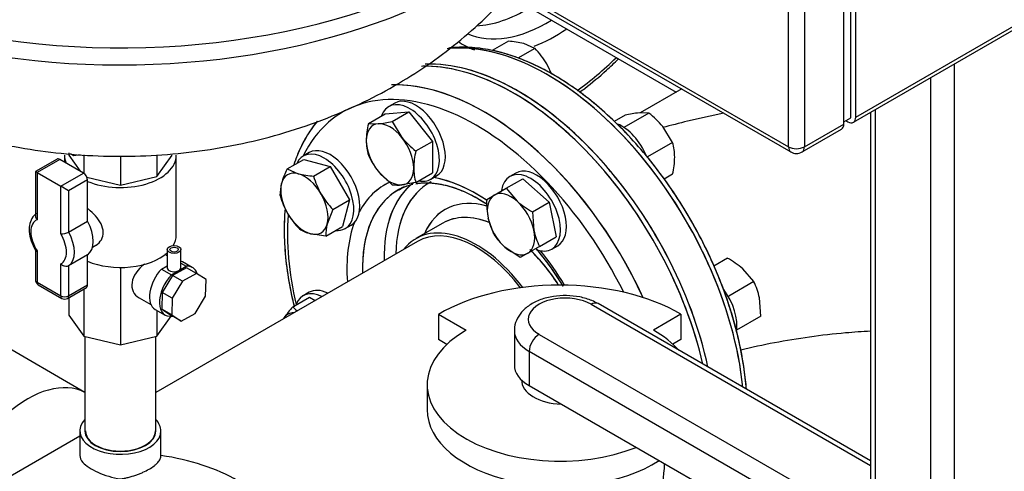
# Model space of a CAD drawing. Units: millimetres. Extents: x 111 to 4570, y 111 to 3189.
# Drawn here: x 3142 to 3494, y 2031 to 2193 of the extents above; entities that cross this region are included whole.
import ezdxf
from ezdxf.lldxf.tags import DXFTag

# ---------------------------------------------------------------- set-up
doc = ezdxf.new("R2010")
doc.units = ezdxf.units.MM
for name, color, linetype in [('1 INCH WELD NIPP', 7, 'Continuous'), ('12013 - BS 4848 ', 7, 'Continuous'), ('43202', 7, 'Continuous'), ('62012 DN80 PRESS', 7, 'Continuous'), ('63067 ELBOW DN80', 7, 'Continuous'), ('63112 TEE DN80 F', 7, 'Continuous'), ('63112A VESSEL CO', 7, 'Continuous'), ('71000 DN25 DRAIN', 7, 'Continuous'), ('73009 DN80 BUTTE', 7, 'Continuous'), ('80005 F35 LV', 7, 'Continuous'), ('Default', 7, 'Continuous'), ('M16 FULL HEX NUT', 7, 'Continuous'), ('M16 PLAIN WASHER', 7, 'Continuous'), ('M16 X 60 LG HEX ', 7, 'Continuous'), ('VMV DN80 BRANCH ', 7, 'Continuous')]:
    doc.layers.add(name, color=color, linetype=linetype)
tags = doc.linetypes.add('PHANTOM2', pattern=[31.75, 15.875, -3.175, 3.175, -3.175, 3.175, -3.175]).pattern_tags.tags
tags[14:15] = [DXFTag(74, 4), DXFTag(75, 0), DXFTag(340, '0'), DXFTag(46, 0.0), DXFTag(50, 0.0), DXFTag(44, 0.0), DXFTag(45, 0.0)]
tags[12:13] = [DXFTag(74, 4), DXFTag(75, 0), DXFTag(340, '0'), DXFTag(46, 0.0), DXFTag(50, 0.0), DXFTag(44, 0.0), DXFTag(45, 0.0)]
tags[10:11] = [DXFTag(74, 4), DXFTag(75, 0), DXFTag(340, '0'), DXFTag(46, 0.0), DXFTag(50, 0.0), DXFTag(44, 0.0), DXFTag(45, 0.0)]
tags[8:9] = [DXFTag(74, 4), DXFTag(75, 0), DXFTag(340, '0'), DXFTag(46, 0.0), DXFTag(50, 0.0), DXFTag(44, 0.0), DXFTag(45, 0.0)]
tags[6:7] = [DXFTag(74, 4), DXFTag(75, 0), DXFTag(340, '0'), DXFTag(46, 0.0), DXFTag(50, 0.0), DXFTag(44, 0.0), DXFTag(45, 0.0)]
tags[4:5] = [DXFTag(74, 4), DXFTag(75, 0), DXFTag(340, '0'), DXFTag(46, 0.0), DXFTag(50, 0.0), DXFTag(44, 0.0), DXFTag(45, 0.0)]

# ---------------------------------------------------------------- blocks, each defined once
blk = doc.blocks.new('SE3')
at = {"layer": '1 INCH WELD NIPP', "color": 7, "linetype": 'Continuous'}
for p, q in [((3164.86, 2079.55), (3164.86, 2045.72)), ((3190.26, 2045.72), (3190.26, 2079.55))]:
    blk.add_line(p, q, dxfattribs=at)
blk.add_ellipse((3177.56, 2045.72), major_axis=(12.7, 0), ratio=0.57735, start_param=3.141593, end_param=6.283185, dxfattribs=at)
at = {"layer": '12013 - BS 4848 ', "color": 7, "linetype": 'Continuous'}
for p, q in [((3475.96, 1603.59), (3475.96, 2177.05)), ((3467.47, 1603.59), (3467.47, 2172.15)), ((3445.92, 2159.7), (3445.92, 1617.47)), ((3447.67, 1615.02), (3447.67, 2160.72))]:
    blk.add_line(p, q, dxfattribs=at)
at = {"layer": '43202', "color": 7, "linetype": 'Continuous'}
for p, q in [((3438.83, 2157.78), (3438.83, 2480.3)), ((3440.6, 2157.99), (3440.6, 2478.05)), ((3436.36, 2155.54), (3436.36, 2475.6)), ((3416.56, 2147.37), (3416.56, 2467.44)), ((3422.22, 2467.44), (3422.22, 2147.37)), ((3210.09, 2266.58), (3416.56, 2147.37)), ((3210.91, 2264.75), (3417.39, 2145.54)), ((3439.77, 2156.16), (3557.15, 2223.93)), ((3440.6, 2157.99), (3557.98, 2225.76)), ((3436.36, 2156.35), (3438.83, 2157.78)), ((3437.07, 2156.76), (3437.77, 2156.35)), ((3421.39, 2145.54), (3435.53, 2153.71)), ((3422.22, 2147.37), (3436.36, 2155.54))]:
    blk.add_line(p, q, dxfattribs=at)
blk.add_arc((3419.39, 2149.01), 4, 240, 300, dxfattribs=at)
for centre, major_axis, start_param, end_param in [((3437.77, 2159.62), (-2, 3.46), 2.356194, 3.926991), ((3433.53, 2157.17), (-2, 3.46), 3.141593, 3.926991), ((3419.39, 2149.01), (2, 3.46), 2.356194, 3.141593), ((3419.39, 2149.01), (-4, 0), 0.785398, 2.356194), ((3419.39, 2149.01), (-2, 3.46), 3.141593, 3.926991)]:
    blk.add_ellipse(centre, major_axis=major_axis, ratio=0.57735, start_param=start_param, end_param=end_param, dxfattribs=at)
at = {"layer": '62012 DN80 PRESS', "color": 7, "linetype": 'Continuous'}
blk.add_line((3292.85, 2120.06), (3283.26, 2114.52), dxfattribs=at)
blk.add_line((3292.85, 2120.06), (3283.26, 2114.52), dxfattribs=at)
at = {"layer": '62012 DN80 PRESS', "color": 7, "linetype": 'PHANTOM2'}
blk.add_line((3292.85, 2120.06), (3283.26, 2114.52), dxfattribs=at)
for centre, major_axis, start_param, end_param in [((3322.89, 2246.36), (30.53, 52.87), 3.497678, 3.95377), ((3330.39, 2242.03), (30.71, 53.19), 3.208041, 3.959469), ((3333.12, 2240.45), (32.71, 56.66), 3.763394, 4.015297), ((3330.39, 2091.91), (-49.74, 86.14), 4.047516, 6.034592), ((3330.39, 2091.91), (-49.74, 86.14), 4.047516, 6.028958), ((3333.12, 2240.45), (32.71, 56.66), 3.081173, 3.251433), ((3319.69, 2085.73), (-50, 86.6), 4.201416, 5.984469), ((3319.69, 2085.73), (50, -86.6), 1.059824, 2.840976), ((3333.12, 2240.45), (47.74, 82.68), 4.042592, 4.256889), ((3318.27, 2084.91), (50, -86.6), 1.080664, 2.834397), ((3307.57, 2078.73), (49.74, -86.14), 1.411357, 2.827865), ((3304.84, 2077.15), (47.74, -82.68), 1.459259, 3.514548), ((3304.84, 2077.15), (32.71, -56.66), 3.085381, 3.485481), ((3317.11, 2084.24), (29.03, -50.28), 3.126258, 3.903608), ((3304.84, 2077.15), (32.71, -56.66), 2.272736, 2.691655), ((3307.57, 2078.73), (30.71, -53.19), 3.131493, 3.959469), ((3315.06, 2083.06), (30.53, -52.87), 3.22043, 3.95377), ((3307.57, 2078.73), (30.71, -53.19), 3.116897, 3.131493), ((3317.11, 2084.24), (23.47, -40.66), 2.611778, 3.54646), ((3304.84, 2077.15), (47.74, -82.68), 3.837652, 4.231914), ((3314.43, 2082.69), (21.58, -37.37), 2.508606, 3.141593), ((3304.84, 2077.15), (32.71, -56.66), 3.583103, 4.015297), ((3304.84, 2077.15), (21.58, -37.37), 1.779206, 3.373039), ((3314.43, 2082.69), (21.58, -37.37), 1.645753, 2.018158), ((3304.84, 2077.15), (32.71, -56.66), 1.603782, 1.835361), ((3304.84, 2077.15), (47.74, -82.68), 0.368581, 0.730385)]:
    blk.add_ellipse(centre, major_axis=major_axis, ratio=0.57735, start_param=start_param, end_param=end_param, dxfattribs=at)
at = {"layer": '62012 DN80 PRESS', "color": 7, "linetype": 'Continuous'}
for centre, major_axis, start_param, end_param in [((3330.39, 2091.91), (-49.74, 86.14), 4.047516, 6.034592), ((3318.27, 2084.91), (-50, 86.6), 4.222256, 5.982981), ((3319.69, 2085.73), (50, -86.6), 1.059824, 2.840976), ((3307.57, 2078.73), (49.74, -86.14), 1.411357, 2.845135), ((3304.84, 2077.15), (47.74, -82.68), 1.459259, 3.514548), ((3304.84, 2077.15), (32.71, -56.66), 3.083843, 3.485481), ((3315.06, 2083.06), (30.53, -52.87), 3.21343, 3.95377), ((3317.11, 2084.24), (29.03, -50.28), 3.120341, 3.903608), ((3304.84, 2077.15), (32.71, -56.66), 2.280248, 2.691655), ((3307.57, 2078.73), (30.71, -53.19), 3.160647, 3.959469), ((3307.57, 2078.73), (30.71, -53.19), 3.116897, 3.160647), ((3317.11, 2084.24), (23.47, -40.66), 2.613101, 3.54646), ((3304.84, 2077.15), (47.74, -82.68), 3.837561, 4.231914), ((3314.43, 2082.69), (21.58, -37.37), 2.51168, 3.141593), ((3304.84, 2077.15), (32.71, -56.66), 3.583103, 4.015297), ((3304.84, 2077.15), (21.58, -37.37), 1.779206, 3.373039), ((3314.43, 2082.69), (21.58, -37.37), 1.645753, 2.036862), ((3304.84, 2077.15), (32.71, -56.66), 1.603782, 1.835361), ((3304.84, 2077.15), (47.74, -82.68), 0.368581, 0.730385)]:
    blk.add_ellipse(centre, major_axis=major_axis, ratio=0.57735, start_param=start_param, end_param=end_param, dxfattribs=at)
for points, knots in [([(3401.5, 2060.63), (3401.29, 2063.35), (3400.59, 2069.38), (3398.74, 2078.92), (3395.92, 2089.13), (3392.29, 2099.36), (3387.89, 2109.5), (3382.77, 2119.42), (3377, 2128.99), (3370.64, 2138.1), (3363.79, 2146.63), (3356.51, 2154.49), (3348.9, 2161.56), (3341.04, 2167.77), (3333.02, 2173.02), (3324.95, 2177.25), (3316.9, 2180.39), (3309, 2182.38), (3301.77, 2183.14), (3297.32, 2182.96), (3295.34, 2182.75)], [0.2797052, 0.2797052, 0.2797052, 0.2797052, 0.3110727, 0.3480338, 0.3849612, 0.421857, 0.4587286, 0.4955857, 0.5324388, 0.5692982, 0.6061725, 0.6430733, 0.6800118, 0.716998, 0.7540382, 0.7911311, 0.8282584, 0.8653505, 0.9023032, 0.9325258, 0.9325258, 0.9325258, 0.9325258]), ([(3248, 2156.53), (3246.54, 2154.75), (3243.86, 2150.96), (3241.22, 2145.56), (3239.95, 2142.08), (3239.59, 2140.98)], [0.2149929, 0.2149929, 0.2149929, 0.2149929, 0.3611632, 0.5114346, 0.5782684, 0.5782684, 0.5782684, 0.5782684]), ([(3248, 2156.53), (3246.54, 2154.75), (3243.86, 2150.96), (3241.22, 2145.56), (3239.95, 2142.08), (3239.59, 2140.98)], [0.2149929, 0.2149929, 0.2149929, 0.2149929, 0.3611632, 0.5114346, 0.5782684, 0.5782684, 0.5782684, 0.5782684]), ([(3283.24, 2134.19), (3284.2, 2134.35), (3286.81, 2134.64), (3291.49, 2134.3), (3297.25, 2132.8), (3302.79, 2130.42), (3306.39, 2128.35), (3307.97, 2127.34)], [0.0725756, 0.0725756, 0.0725756, 0.0725756, 0.1002564, 0.1466399, 0.1918563, 0.2365214, 0.2713675, 0.2713675, 0.2713675, 0.2713675]), ([(3283.58, 2134.24), (3284.43, 2134.38), (3286.94, 2134.63), (3291.49, 2134.3), (3297.25, 2132.8), (3303.03, 2130.32), (3306.88, 2128.06), (3308.7, 2126.86)], [0.0758714, 0.0758714, 0.0758714, 0.0758714, 0.1002564, 0.1466399, 0.1918563, 0.2365214, 0.276768, 0.276768, 0.276768, 0.276768]), ([(3276.48, 2131.63), (3276.61, 2131.74), (3277.9, 2132.75), (3279.93, 2133.46), (3281.87, 2133.92), (3282.21, 2133.99)], [0, 0, 0, 0, 0.00476935, 0.05245274, 0.0624919, 0.0624919, 0.0624919, 0.0624919]), ([(3276.48, 2131.63), (3276.61, 2131.74), (3277.27, 2132.25), (3278.03, 2132.66), (3278.7, 2132.94)], [0, 0, 0, 0, 0.00476935, 0.02670207, 0.02670207, 0.02670207, 0.02670207]), ([(3236.46, 2125.17), (3236.31, 2123.43), (3236.18, 2120.96), (3236.16, 2118.58), (3236.16, 2117.76)], [0.8732627, 0.8732627, 0.8732627, 0.8732627, 0.9629063, 1, 1, 1, 1]), ([(3236.46, 2125.17), (3236.31, 2123.43), (3236.18, 2120.96), (3236.16, 2118.58), (3236.16, 2117.76)], [0.8732627, 0.8732627, 0.8732627, 0.8732627, 0.9629063, 1, 1, 1, 1]), ([(3236.16, 2117.76), (3236.18, 2115.96), (3236.26, 2111.5), (3237.08, 2103.1), (3238.47, 2095.5), (3239.49, 2091.14), (3239.74, 2090.15)], [0, 0, 0, 0, 0.0257035, 0.0743679, 0.1230053, 0.1371692, 0.1371692, 0.1371692, 0.1371692]), ([(3236.16, 2117.76), (3236.18, 2115.96), (3236.26, 2111.5), (3237.08, 2103.1), (3238.47, 2095.5), (3239.49, 2091.14), (3239.74, 2090.15)], [0, 0, 0, 0, 0.0257035, 0.0743679, 0.1230053, 0.1371692, 0.1371692, 0.1371692, 0.1371692]), ([(3326.19, 2111), (3326.39, 2110.76), (3328.4, 2108.35), (3331.72, 2103.97), (3334.58, 2099.58), (3335.78, 2097.59)], [0.40987341, 0.40987341, 0.40987341, 0.40987341, 0.41473978, 0.45946556, 0.49498041, 0.49498041, 0.49498041, 0.49498041]), ([(3326.19, 2111), (3326.39, 2110.76), (3328.4, 2108.35), (3331.72, 2103.97), (3334.58, 2099.58), (3335.78, 2097.59)], [0.40987341, 0.40987341, 0.40987341, 0.40987341, 0.41473978, 0.45946556, 0.49498041, 0.49498041, 0.49498041, 0.49498041])]:
    blk.add_open_spline(points, degree=3, knots=knots, dxfattribs=at)
at = {"layer": '62012 DN80 PRESS', "color": 7, "linetype": 'PHANTOM2'}
for points, knots in [([(3401.5, 2060.63), (3401.29, 2063.35), (3400.59, 2069.38), (3398.74, 2078.92), (3395.92, 2089.13), (3392.29, 2099.36), (3387.89, 2109.5), (3382.77, 2119.42), (3377, 2128.99), (3370.64, 2138.1), (3363.79, 2146.63), (3356.51, 2154.49), (3348.9, 2161.56), (3341.04, 2167.77), (3333.02, 2173.02), (3324.95, 2177.25), (3316.9, 2180.39), (3309, 2182.38), (3301.77, 2183.14), (3297.32, 2182.96), (3295.34, 2182.75)], [0.2797052, 0.2797052, 0.2797052, 0.2797052, 0.3110727, 0.3480338, 0.3849612, 0.421857, 0.4587286, 0.4955857, 0.5324388, 0.5692982, 0.6061725, 0.6430733, 0.6800118, 0.716998, 0.7540382, 0.7911311, 0.8282584, 0.8653505, 0.9023032, 0.9325258, 0.9325258, 0.9325258, 0.9325258]), ([(3401.5, 2060.63), (3401.33, 2062.87), (3400.7, 2068.53), (3399.06, 2077.49), (3396.37, 2087.7), (3392.85, 2097.93), (3388.55, 2108.09), (3383.53, 2118.05), (3377.84, 2127.67), (3371.57, 2136.85), (3364.78, 2145.48), (3357.55, 2153.43), (3349.98, 2160.62), (3342.15, 2166.95), (3334.15, 2172.34), (3326.08, 2176.72), (3318.02, 2180.01), (3310.09, 2182.17), (3302.53, 2183.13), (3297.71, 2183.01), (3295.45, 2182.76)], [0.0400353, 0.0400353, 0.0400353, 0.0400353, 0.0740408, 0.1224643, 0.1708443, 0.2191819, 0.2674862, 0.3157696, 0.3640458, 0.4123288, 0.4606293, 0.5089624, 0.5573428, 0.605784, 0.6542954, 0.7028769, 0.7515092, 0.8001118, 0.8485546, 0.8941182, 0.8941182, 0.8941182, 0.8941182]), ([(3341.83, 2166.92), (3342.44, 2167.37), (3345.67, 2169.8), (3350.34, 2173.7), (3354.3, 2177.44), (3355.71, 2178.84)], [0.28600022, 0.28600022, 0.28600022, 0.28600022, 0.2945287, 0.33144514, 0.35236018, 0.35236018, 0.35236018, 0.35236018]), ([(3248.08, 2156.61), (3246.8, 2155.07), (3244.24, 2151.56), (3241.49, 2146.21), (3240.07, 2142.42), (3239.59, 2140.98)], [0.05730021, 0.05730021, 0.05730021, 0.05730021, 0.08833314, 0.12474089, 0.14611386, 0.14611386, 0.14611386, 0.14611386]), ([(3283.65, 2134.28), (3284.12, 2134.35), (3286.29, 2134.58), (3290.3, 2134.48), (3296.02, 2133.21), (3301.95, 2130.86), (3306.22, 2128.48), (3308.47, 2127.01), (3308.7, 2126.86)], [0.0903379, 0.0903379, 0.0903379, 0.0903379, 0.1083044, 0.1706446, 0.2312613, 0.2909867, 0.3504159, 0.3572611, 0.3572611, 0.3572611, 0.3572611]), ([(3277.29, 2132.02), (3278.33, 2132.6), (3279.64, 2133.3), (3281.18, 2133.78), (3281.69, 2133.91)], [0, 0, 0, 0, 0.04422861, 0.06499624, 0.06499624, 0.06499624, 0.06499624]), ([(3236.46, 2125.15), (3236.34, 2123.73), (3236.08, 2119.29), (3236.21, 2111.53), (3237.27, 2101.76), (3238.67, 2094.55), (3239.61, 2090.66), (3239.74, 2090.14)], [0.2179293, 0.2179293, 0.2179293, 0.2179293, 0.2359913, 0.2734087, 0.3108375, 0.3482408, 0.3539257, 0.3539257, 0.3539257, 0.3539257]), ([(3326.19, 2111), (3327.83, 2109.05), (3331.18, 2104.75), (3334.26, 2100.1), (3335.79, 2097.58), (3335.8, 2097.56)], [0.5349477, 0.5349477, 0.5349477, 0.5349477, 0.5885499, 0.6483108, 0.6487865, 0.6487865, 0.6487865, 0.6487865])]:
    blk.add_open_spline(points, degree=3, knots=knots, dxfattribs=at)
at = {"layer": '63067 ELBOW DN80', "color": 7, "linetype": 'Continuous'}
for points, knots in [([(3393.43, 2159.42), (3389.06, 2158.55), (3381.71, 2156.92), (3374.5, 2155.05), (3371.55, 2154.24)], [0.7099598, 0.7099598, 0.7099598, 0.7099598, 0.75232137, 0.78206606, 0.78206606, 0.78206606, 0.78206606]), ([(3399.41, 2074.71), (3399.44, 2074.71), (3403.4, 2075.7), (3411.49, 2077.47), (3424.04, 2079.54), (3435.58, 2080.85), (3442.92, 2081.37), (3445.9, 2081.53)], [0.2397968, 0.2397968, 0.2397968, 0.2397968, 0.2401768, 0.2942058, 0.3485055, 0.403018, 0.4401067, 0.4401067, 0.4401067, 0.4401067])]:
    blk.add_open_spline(points, degree=3, knots=knots, dxfattribs=at)
at = {"layer": '63112 TEE DN80 F', "color": 7, "linetype": 'PHANTOM2'}
for p, q in [((3378.34, 2168.09), (3363.51, 2159.53)), ((3378.34, 2168.09), (3363.51, 2159.53)), ((3283.84, 2113.53), (3190.26, 2059.5))]:
    blk.add_line(p, q, dxfattribs=at)
blk.add_ellipse((3144.32, 2022.86), major_axis=(21, 36.37), ratio=0.57735, start_param=0.02195, end_param=2.056565, dxfattribs=at)
at = {"layer": '63112A VESSEL CO', "color": 7, "linetype": 'Continuous'}
for p, q in [((3283.84, 2113.53), (3190.26, 2059.5)), ((3163.06, 2043.8), (3072.89, 1991.73)), ((3163.06, 2045.72), (3163.06, 2036.93)), ((3192.06, 2036.92), (3192.06, 2045.72))]:
    blk.add_line(p, q, dxfattribs=at)
for centre, major_axis, start_param, end_param in [((3304.84, 2077.15), (21, -36.37), 1.792235, 3.141593), ((3177.56, 2045.72), (14.5, 0), 2.638016, 6.283185), ((3177.56, 2045.72), (14.5, 0), 0, 0.503577), ((3177.56, 2045.72), (-12.5, 0), 0, 3.141593), ((3177.56, 2003.67), (-59.4, 0), 3.926991, 4.465777)]:
    blk.add_ellipse(centre, major_axis=major_axis, ratio=0.57735, start_param=start_param, end_param=end_param, dxfattribs=at)
for points, knots in [([(3163.06, 2036.92), (3163.06, 2036.11), (3163.43, 2035.29), (3164.7, 2033.85), (3165.42, 2033.24), (3167.25, 2032.03), (3168.32, 2031.46), (3171.9, 2029.84), (3174.74, 2028.96), (3177.56, 2028.55)], [0.6668794, 0.6668794, 0.6668794, 0.6668794, 0.75, 0.75, 0.8125, 0.8125, 0.875, 0.875, 1, 1, 1, 1]), ([(3177.56, 2028.55), (3178.03, 2028.62), (3178.5, 2028.7), (3179.45, 2028.89), (3179.91, 2029), (3181.3, 2029.34), (3182.2, 2029.61), (3183.52, 2030.07), (3183.95, 2030.23), (3184.8, 2030.57), (3185.2, 2030.74), (3186.39, 2031.27), (3187.13, 2031.65), (3188.49, 2032.44), (3189.1, 2032.83), (3189.89, 2033.44), (3190.13, 2033.65), (3190.58, 2034.06), (3190.79, 2034.27), (3191.33, 2034.88), (3191.6, 2035.29), (3191.87, 2035.9), (3191.94, 2036.11), (3192.04, 2036.52), (3192.06, 2036.72), (3192.06, 2036.92)], [0, 0, 0, 0, 0.0625, 0.0625, 0.125, 0.125, 0.25, 0.25, 0.3125, 0.3125, 0.375, 0.375, 0.5, 0.5, 0.625, 0.625, 0.6875, 0.6875, 0.75, 0.75, 0.875, 0.875, 0.9375, 0.9375, 1, 1, 1, 1])]:
    blk.add_open_spline(points, degree=3, knots=knots, dxfattribs=at)
at = {"layer": '71000 DN25 DRAIN', "color": 7, "linetype": 'Continuous'}
for p, q in [((3159.06, 2145.18), (3159.06, 2144.35)), ((3154.89, 2142.96), (3147.16, 2138.5)), ((3155.89, 2142.86), (3147.74, 2138.16)), ((3164.38, 2137.97), (3155.89, 2142.86)), ((3157.56, 2144.35), (3157.56, 2141.9)), ((3159.06, 2144.35), (3163.11, 2138.7)), ((3164.48, 2144.48), (3164.48, 2137.91)), ((3177.56, 2144.01), (3177.56, 2133.67)), ((3190.64, 2144.46), (3190.64, 2136.8)), ((3190.64, 2136.8), (3196.06, 2144.35)), ((3197.56, 2115.77), (3197.56, 2144.35)), ((3147.74, 2138.16), (3147.16, 2138.5)), ((3147.16, 2138.5), (3147.16, 2122.62)), ((3147.74, 2138.16), (3156.23, 2133.26)), ((3147.74, 2138.16), (3147.74, 2121.31)), ((3156.23, 2133.26), (3164.38, 2137.97)), ((3165.79, 2135.52), (3159.05, 2131.62)), ((3165.57, 2136.54), (3177.56, 2133.67)), ((3165.79, 2120.79), (3165.79, 2135.52)), ((3177.56, 2133.67), (3190.64, 2136.8)), ((3156.23, 2116.23), (3156.23, 2133.26)), ((3159.05, 2131.62), (3156.23, 2133.26)), ((3159.05, 2131.62), (3159.05, 2116.9)), ((3159.05, 2116.9), (3165.79, 2120.79)), ((3147.16, 2110.5), (3147.16, 2099.78)), ((3147.74, 2110.18), (3147.74, 2098.97)), ((3167.59, 2111.49), (3168.77, 2112.17)), ((3194.31, 2110.68), (3194.27, 2104.12)), ((3199.15, 2104.09), (3199.19, 2110.65)), ((3165.79, 2108.68), (3159.05, 2104.78)), ((3165.79, 2097.96), (3165.79, 2108.68)), ((3194.29, 2108.35), (3193.5, 2108.8)), ((3203.28, 2104.25), (3199.72, 2106.27)), ((3156.23, 2094.07), (3156.23, 2105.46)), ((3159.05, 2104.78), (3159.05, 2094.07)), ((3177.56, 2104.22), (3177.56, 2076.51)), ((3192.24, 2103.62), (3194.27, 2104.79)), ((3192.24, 2103.62), (3195.8, 2101.59)), ((3195.8, 2101.59), (3198.44, 2103.12)), ((3201.2, 2104.14), (3196.18, 2101.39)), ((3198.44, 2103.12), (3201.13, 2104.67)), ((3199.16, 2105.8), (3201.13, 2104.67)), ((3204.76, 2102.11), (3201.2, 2104.14)), ((3196.18, 2101.39), (3192.52, 2095.26)), ((3199.74, 2099.37), (3196.08, 2093.23)), ((3199.74, 2099.37), (3196.18, 2101.39)), ((3204.76, 2102.11), (3199.74, 2099.37)), ((3208.19, 2099.86), (3204.76, 2102.11)), ((3208.03, 2093.93), (3208.19, 2099.86)), ((3147.74, 2098.97), (3156.23, 2094.07)), ((3148.16, 2098.05), (3156.64, 2093.15)), ((3158.64, 2093.15), (3165.38, 2097.04)), ((3159.05, 2094.07), (3165.79, 2097.96)), ((3164.48, 2096.52), (3164.48, 2079.64)), ((3159.06, 2093.39), (3159.06, 2087.19)), ((3184.31, 2093.32), (3188.49, 2090.94)), ((3192.52, 2095.26), (3192.35, 2089.33)), ((3196.08, 2093.23), (3192.52, 2095.26)), ((3196.08, 2093.23), (3195.91, 2087.3)), ((3204.36, 2087.79), (3208.03, 2093.93)), ((3190, 2089.21), (3193.57, 2087.18)), ((3190.64, 2088.84), (3190.64, 2079.64)), ((3192.35, 2089.33), (3195.78, 2087.07)), ((3195.91, 2087.3), (3192.35, 2089.33)), ((3159.06, 2087.19), (3164.48, 2079.64)), ((3190.64, 2079.64), (3195.74, 2086.76)), ((3199.34, 2085.05), (3195.78, 2087.07)), ((3195.91, 2087.3), (3199.34, 2085.05)), ((3199.34, 2085.05), (3204.36, 2087.79)), ((3164.48, 2079.64), (3177.56, 2076.51)), ((3177.56, 2076.51), (3190.64, 2079.64))]:
    blk.add_line(p, q, dxfattribs=at)
for centre, radius, start, end in [((3156.37, 2121.92), 5.69, 268.5488, 298.1384), ((3149.16, 2099.78), 2, 180, 240), ((3157.64, 2094.88), 2, 240, 300)]:
    blk.add_arc(centre, radius, start, end, dxfattribs=at)
for centre, major_axis, ratio, start_param, end_param in [((3155.89, 2141.23), (1, -1.73), 0.57735, 2.356194, 3.141593), ((3177.56, 2144.35), (-20, 0), 0.57735, 0, 0.243783), ((3177.56, 2144.35), (-20, 0), 0.57735, 0.941933, 3.141593), ((3164.38, 2136.33), (-1, 1.73), 0.57735, 3.926991, 5.497787), ((3151.9, 2113.34), (4.5, -7.79), 0.57735, 3.068131, 4.78585), ((3160.05, 2118.05), (5.5, -9.53), 0.57735, 0.045012, 1.525785), ((3153.31, 2114.16), (5.5, -9.53), 0.57735, 0.045012, 1.525785), ((3151.9, 2113.34), (-4.5, 7.79), 0.57735, 3.104001, 4.749981), ((3177.56, 2115.77), (-20, 0), 0.57735, 2.813685, 3.141593), ((3177.56, 2115.77), (-20, 0), 0.57735, 0.941933, 2.562741), ((3194.86, 2097.74), (-4.86, -8.53), 0.573212, 3.141593, 3.250097), ((3190.67, 2100.06), (8.35, 4.79), 0.71592, 1.704927, 3.541114), ((3194.86, 2097.74), (-4.86, -8.53), 0.573212, 4.313522, 6.283185), ((3196.71, 2104.11), (-2.44, 0.01), 0.573183, 0, 3.141593), ((3198.42, 2095.71), (-4.86, -8.53), 0.573212, 2.654841, 3.519086), ((3149.16, 2099.78), (2, 0), 0.57735, 3.141593, 3.926991), ((3198.42, 2095.71), (-4.86, -8.53), 0.573212, 4.313522, 6.73981), ((3149.16, 2099.78), (1, 1.73), 0.57735, 2.356194, 3.141593), ((3164.38, 2098.77), (-1, 1.73), 0.57735, 3.141593, 3.926991), ((3157.64, 2094.88), (2, 0), 0.57735, 3.926991, 5.497787), ((3157.64, 2094.88), (1, 1.73), 0.57735, 2.356194, 3.141593), ((3157.64, 2094.88), (-1, 1.73), 0.57735, 3.141593, 3.926991)]:
    blk.add_ellipse(centre, major_axis=major_axis, ratio=ratio, start_param=start_param, end_param=end_param, dxfattribs=at)
for centre, major_axis in [((3196.75, 2110.66), (-2.44, 0.01)), ((3196.79, 2110.6), (-1.49, 0.01))]:
    blk.add_ellipse(centre, major_axis=major_axis, ratio=0.573183, dxfattribs=at)
for points, knots in [([(3168.76, 2112.17), (3168.79, 2112.19), (3168.82, 2112.21), (3169.63, 2112.69), (3170.29, 2113.35), (3171.19, 2114.94), (3171.44, 2115.87), (3171.41, 2117.82), (3171.13, 2118.84), (3170.16, 2120.81), (3169.48, 2121.76), (3167.9, 2123.55), (3167.01, 2124.36), (3166, 2125.17), (3165.9, 2125.25), (3165.79, 2125.33)], [0.6225553, 0.6225553, 0.6225553, 0.6225553, 0.625, 0.625, 0.6875, 0.6875, 0.75, 0.75, 0.8125, 0.8125, 0.875, 0.875, 0.9375, 0.9375, 0.9444051, 0.9444051, 0.9444051, 0.9444051]), ([(3147.73, 2123.56), (3147.47, 2123.42), (3146.59, 2122.92), (3145.45, 2121.21), (3144.83, 2118.59), (3145.05, 2115.45), (3146.08, 2112.32), (3147.05, 2110.63), (3147.52, 2109.83)], [0, 0, 0, 0, 0.061292, 0.244551, 0.433596, 0.639225, 0.853835, 1, 1, 1, 1]), ([(3147.16, 2122.63), (3147.16, 2122.61), (3147.16, 2122.6), (3147.16, 2122.48), (3147.17, 2122.37), (3147.23, 2122.15), (3147.27, 2122.04), (3147.42, 2121.71), (3147.57, 2121.5), (3147.74, 2121.31)], [0.4863192, 0.4863192, 0.4863192, 0.4863192, 0.5, 0.5, 0.625, 0.625, 0.75, 0.75, 1, 1, 1, 1]), ([(3147.19, 2110.37), (3147.2, 2110.37), (3147.2, 2110.36), (3147.23, 2110.32), (3147.27, 2110.29), (3147.42, 2110.22), (3147.57, 2110.19), (3147.74, 2110.18)], [0.6093821, 0.6093821, 0.6093821, 0.6093821, 0.625, 0.625, 0.75, 0.75, 1, 1, 1, 1]), ([(3159.05, 2104.78), (3158.96, 2104.73), (3158.85, 2104.68), (3158.63, 2104.61), (3158.5, 2104.59), (3158.13, 2104.56), (3157.86, 2104.58), (3157.47, 2104.68), (3157.34, 2104.72), (3157.09, 2104.82), (3156.97, 2104.89), (3156.62, 2105.09), (3156.4, 2105.27), (3156.23, 2105.46)], [0, 0, 0, 0, 0.125, 0.125, 0.25, 0.25, 0.5, 0.5, 0.625, 0.625, 0.75, 0.75, 1, 1, 1, 1])]:
    blk.add_open_spline(points, degree=3, knots=knots, dxfattribs=at)
at = {"layer": '73009 DN80 BUTTE', "color": 7, "linetype": 'Continuous'}
for p, q in [((3445.92, 2033.28), (3345.91, 2091.02)), ((3445.92, 2034.98), (3348.41, 2091.27)), ((3301.21, 2081.72), (3291.31, 2087.43)), ((3291.31, 2087.43), (3291.31, 2078.45)), ((3378.05, 2087.47), (3368.24, 2081.81)), ((3378.05, 2087.47), (3378.05, 2078.49)), ((3294.35, 2076.7), (3291.31, 2078.45)), ((3318.48, 2081.58), (3318.48, 2069.33)), ((3327.33, 2080.29), (3445.92, 2011.83)), ((3378.05, 2078.49), (3375.14, 2076.81)), ((3323.79, 2074.17), (3323.79, 2061.92)), ((3445.92, 2003.66), (3323.79, 2074.17)), ((3287.3, 2062.33), (3287.3, 2053.35)), ((3321.04, 2063.97), (3321.04, 2063.97)), ((3445.92, 1991.42), (3323.79, 2061.92))]:
    blk.add_line(p, q, dxfattribs=at)
for centre, major_axis, start_param, end_param in [((3334.72, 2062.71), (-60.97, 0), 3.921797, 5.504504), ((3336.62, 2085.66), (13.14, 0), 0.785398, 3.926991), ((3345.91, 2086.94), (-2.5, -4.33), 3.141593, 3.926991), ((3334.8, 2062.33), (-47.5, 0), -0.785398, 2.181027), ((3334.8, 2062.33), (-47.5, 0), 3.599887, 3.931509), ((3336.62, 2081.58), (18.14, 0), 3.143586, 3.926991), ((3327.33, 2076.21), (2.5, 4.33), 0.785398, 2.356194), ((3336.62, 2069.33), (18.14, 0), 3.141593, 3.926991), ((3336.04, 2063.97), (15, 0), 3.141593, 4.658738), ((3334.8, 2053.35), (-47.5, 0), 0, 2.413532)]:
    blk.add_ellipse(centre, major_axis=major_axis, ratio=0.57735, start_param=start_param, end_param=end_param, dxfattribs=at)
blk.add_open_spline([(3348.41, 2091.27), (3347.63, 2091.68), (3345.77, 2092.65), (3341.91, 2093.79), (3337.19, 2094.29), (3332.36, 2093.98), (3327.78, 2092.82), (3323.91, 2090.9), (3320.94, 2088.36), (3319.15, 2085.43), (3318.36, 2082.95), (3318.54, 2081.76), (3318.57, 2081.56)], degree=3, knots=[0, 0, 0, 0, 0.067105, 0.186899, 0.306401, 0.426086, 0.547246, 0.671592, 0.782322, 0.8848, 0.983176, 1, 1, 1, 1], dxfattribs=at)
at = {"layer": '80005 F35 LV', "color": 7, "linetype": 'Continuous'}
for p, q in [((3160.8, 2144.17), (3159.67, 2144.83)), ((3163.11, 2144.53), (3160.8, 2144.17))]:
    blk.add_line(p, q, dxfattribs=at)
for centre, major_axis, start_param, end_param in [((3177.56, 2283.82), (-175, 0), 0, 2.357541), ((3177.56, 2277.16), (-174.04, 0), 0.169871, 2.404414)]:
    blk.add_ellipse(centre, major_axis=major_axis, ratio=0.57735, start_param=start_param, end_param=end_param, dxfattribs=at)
blk.add_open_spline([(3006.06, 2260.12), (3006.11, 2259.95), (3007.16, 2255.75), (3010.47, 2247.05), (3015.78, 2235.15), (3022.26, 2223.68), (3029.64, 2212.86), (3037.93, 2202.67), (3047.08, 2193.18), (3057.04, 2184.41), (3067.8, 2176.38), (3079.34, 2169.13), (3091.61, 2162.69), (3104.6, 2157.11), (3118.23, 2152.44), (3132.43, 2148.73), (3147.07, 2146.04), (3162.02, 2144.39), (3177.19, 2143.82), (3192.5, 2144.34), (3207.86, 2146), (3223.22, 2148.83), (3238.46, 2152.89), (3252.88, 2158.01), (3266.28, 2164.04), (3278.54, 2170.74), (3290.05, 2178.29), (3300.76, 2186.62), (3309.85, 2194.99), (3315.21, 2200.7), (3317.43, 2203.23)], degree=3, knots=[0, 0, 0, 0, 0.0010931, 0.0308909, 0.0605503, 0.0901278, 0.1196877, 0.1493033, 0.1790589, 0.2090492, 0.2393766, 0.2701433, 0.3014363, 0.3333058, 0.3657431, 0.3986744, 0.4319812, 0.4655326, 0.49931, 0.5333663, 0.5677845, 0.6026531, 0.6380379, 0.6739084, 0.7059051, 0.7374818, 0.7685937, 0.7992585, 0.8295271, 0.8523711, 0.8523711, 0.8523711, 0.8523711], dxfattribs=at)
at = {"layer": 'M16 FULL HEX NUT', "color": 7, "linetype": 'Continuous'}
for p, q in [((3316.37, 2185.16), (3310.55, 2181.8)), ((3325.84, 2182.62), (3321.86, 2184.33)), ((3325.84, 2182.62), (3319.74, 2179.1)), ((3366.6, 2159.48), (3357.67, 2154.32)), ((3366.6, 2159.48), (3363.11, 2159.53)), ((3358.11, 2158.72), (3354.2, 2156.46)), ((3375.08, 2148.92), (3371.6, 2154.64)), ((3375.08, 2148.92), (3366.13, 2143.75)), ((3375.08, 2137.61), (3372.06, 2135.86)), ((3394.68, 2107.53), (3389.83, 2104.73)), ((3404.14, 2099.14), (3400.17, 2103.77)), ((3404.14, 2099.14), (3395.19, 2093.97)), ((3406.68, 2086.74), (3406.17, 2093.38)), ((3406.68, 2086.74), (3398.01, 2081.74))]:
    blk.add_line(p, q, dxfattribs=at)
for centre, radius, start, end in [((3314.79, 2156.14), 29.06, 75.9166, 86.881), ((3304.62, 2162.13), 29.5, 30.4016, 43.9964), ((3304.07, 2162.35), 29.86, 22.1137, 29.5151), ((3367.41, 2117.5), 42.25, 95.8362, 102.7109), ((3348.28, 2135.55), 30.13, 39.3005, 52.5642), ((3357.65, 2143.72), 18.19, 359.9266, 16.5973), ((3347.17, 2144.17), 28.68, 346.7651, 359.0576), ((3381, 2081.67), 29.25, 49.0731, 62.1331), ((3383.73, 2088.72), 22.91, 11.7253, 27.0376)]:
    blk.add_arc(centre, radius, start, end, dxfattribs=at)
at = {"layer": 'M16 PLAIN WASHER', "color": 7, "linetype": 'Continuous'}
for p, q in [((3275.69, 2162.99), (3273.57, 2161.77)), ((3245.08, 2145.31), (3242.95, 2144.09)), ((3318.99, 2137.99), (3316.86, 2136.77)), ((3288.57, 2135.78), (3290.69, 2137.01)), ((3257.95, 2118.11), (3260.08, 2119.33)), ((3331.86, 2110.79), (3333.99, 2112.01)), ((3245.08, 2095.32), (3242.95, 2094.1))]:
    blk.add_line(p, q, dxfattribs=at)
for centre, major_axis, start_param, end_param in [((3281.07, 2148.78), (7.5, -12.99), 0, 3.61001), ((3283.19, 2150), (7.5, -12.99), 0, 3.141593), ((3356.89, 2142.56), (-7.5, 12.99), 4.50706, 5.63866), ((3250.45, 2131.1), (7.5, -12.99), 0, 3.534603), ((3252.58, 2132.32), (7.5, -12.99), 0, 3.141593), ((3324.36, 2123.78), (7.5, -12.99), 0, 3.766524), ((3326.49, 2125), (7.5, -12.99), 0, 3.141593), ((3281.07, 2148.78), (7.5, -12.99), 5.814768, 6.283185), ((3250.45, 2131.1), (7.5, -12.99), 5.890175, 6.283185), ((3324.36, 2123.78), (7.5, -12.99), 5.679051, 6.283185), ((3250.45, 2081.11), (7.5, -12.99), 2.432605, 3.590579), ((3252.58, 2082.33), (7.5, -12.99), 2.432605, 3.141593), ((3387.51, 2089.53), (-7.5, 12.99), 3.750172, 4.906973)]:
    blk.add_ellipse(centre, major_axis=major_axis, ratio=0.57735, start_param=start_param, end_param=end_param, dxfattribs=at)
at = {"layer": 'M16 X 60 LG HEX ', "color": 7, "linetype": 'Continuous'}
for p, q in [((3266.27, 2155.69), (3272.23, 2159.13)), ((3272.23, 2159.13), (3280.71, 2159.88)), ((3274.76, 2156.44), (3280.71, 2159.88)), ((3280.71, 2159.88), (3289.2, 2149.33)), ((3266.27, 2155.69), (3269.75, 2155.63)), ((3274.76, 2156.44), (3278.24, 2150.73)), ((3283.24, 2145.89), (3289.2, 2149.33)), ((3289.2, 2149.33), (3289.2, 2138.02)), ((3237.21, 2139.45), (3243.17, 2142.9)), ((3243.17, 2142.9), (3252.64, 2140.36)), ((3237.21, 2139.45), (3241.19, 2137.75)), ((3246.68, 2136.92), (3252.64, 2140.36)), ((3252.64, 2140.36), (3259.56, 2128.36)), ((3274.76, 2133.82), (3269.75, 2138.66)), ((3283.24, 2134.57), (3289.2, 2138.02)), ((3283.24, 2134.57), (3278.24, 2133.76)), ((3315.51, 2132.53), (3321.47, 2135.97)), ((3321.47, 2135.97), (3330.94, 2127.57)), ((3234.68, 2129.99), (3235.19, 2134.29)), ((3311.29, 2130.09), (3315.51, 2132.53)), ((3315.51, 2132.53), (3319.49, 2127.89)), ((3253.6, 2124.92), (3259.56, 2128.36)), ((3259.56, 2128.36), (3257.03, 2118.9)), ((3308.59, 2128.53), (3311.29, 2130.09)), ((3324.98, 2124.13), (3330.94, 2127.57)), ((3330.94, 2127.57), (3333.47, 2115.18)), ((3253.6, 2124.92), (3251.58, 2119.75)), ((3324.98, 2124.13), (3325.49, 2117.5)), ((3311.12, 2116.13), (3309.1, 2121.89)), ((3251.07, 2115.45), (3257.03, 2118.9)), ((3251.07, 2115.45), (3245.58, 2116.29)), ((3327.51, 2111.74), (3333.47, 2115.18)), ((3320.59, 2107.74), (3315.1, 2111.5)), ((3327.51, 2111.74), (3323.29, 2109.3)), ((3323.29, 2109.3), (3320.59, 2107.74)), ((3239.24, 2090.09), (3245.2, 2093.53)), ((3245.2, 2093.53), (3247.2, 2092.37))]:
    blk.add_line(p, q, dxfattribs=at)
for centre, radius, start, end in [((3293.54, 2149.2), 28.04, 166.6232, 179.1995), ((3265.46, 2197.66), 42.25, 275.8362, 282.7109), ((3283.72, 2149.57), 18.2, 179.9325, 196.5914), ((3301.56, 2169.81), 30.13, 219.3005, 232.5642), ((3310.52, 2139.4), 28.04, 166.6232, 179.1995), ((3290.87, 2155.45), 26.98, 204.2449, 218.497), ((3263.13, 2126.32), 29.06, 153.119, 164.0834), ((3300.69, 2139.77), 18.2, 179.9325, 196.5914), ((3248.26, 2165.93), 29.06, 255.9166, 266.881), ((3275.03, 2145.05), 29.5, 196.0036, 209.5984), ((3276.74, 2148.18), 14.5, 262.1357, 275.9368), ((3263.03, 2138.12), 29.5, 196.0036, 209.5984), ((3275.12, 2145.63), 29.86, 210.4849, 223.9132), ((3337.82, 2127.44), 29.25, 177.8669, 190.9269), ((3338.65, 2149.99), 29.25, 229.0731, 242.1331), ((3263.12, 2138.7), 29.86, 210.4849, 223.9132), ((3249.16, 2130.11), 14.28, 238.0637, 255.4834), ((3265.34, 2115.94), 14.28, 164.5166, 181.9363), ((3347.92, 2122.16), 22.91, 191.7253, 207.0376), ((3330.34, 2128.6), 22.91, 212.9624, 228.2747), ((3270.29, 2061.43), 42.25, 137.2891, 144.1638), ((3252.46, 2102.59), 18.19, 223.4027, 229.9266)]:
    blk.add_arc(centre, radius, start, end, dxfattribs=at)
for centre, major_axis, start_param, end_param in [((3274, 2144.69), (6, -10.39), 2.879793, 3.926991), ((3274, 2144.69), (-6, 10.39), 4.974188, 6.021386), ((3274, 2144.69), (-6, 10.39), 0.785398, 1.832596), ((3274, 2144.69), (6, -10.39), 0.785398, 1.832596), ((3243.38, 2127.02), (6, -10.39), 2.617994, 3.665191), ((3274, 2144.69), (6, -10.39), 4.974188, 6.021386), ((3274, 2144.69), (-6, 10.39), 2.879793, 3.926991), ((3243.38, 2127.02), (-6, 10.39), 4.712389, 5.759587), ((3243.38, 2127.02), (-6, 10.39), 0.523599, 1.570796), ((3317.29, 2119.7), (6, -10.39), 2.094395, 3.141593), ((3243.38, 2127.02), (6, -10.39), 0.523599, 1.570796), ((3317.29, 2119.7), (-6, 10.39), 0, 1.047198), ((3317.29, 2119.7), (6, -10.39), 1.047198, 2.094395), ((3243.38, 2127.02), (6, -10.39), 4.712389, 5.759587), ((3317.29, 2119.7), (-6, 10.39), 1.047198, 2.094395), ((3243.38, 2127.02), (-6, 10.39), 2.617994, 3.665191), ((3317.29, 2119.7), (6, -10.39), 0, 1.047198), ((3317.29, 2119.7), (-6, 10.39), 2.094395, 3.141593), ((3243.38, 2077.02), (-6, 10.39), 0.261799, 0.321454), ((3243.38, 2077.02), (6, -10.39), 2.820139, 3.403392)]:
    blk.add_ellipse(centre, major_axis=major_axis, ratio=0.57735, start_param=start_param, end_param=end_param, dxfattribs=at)
at = {"layer": 'VMV DN80 BRANCH ', "color": 7, "linetype": 'PHANTOM2'}
for p, q in [((3316.01, 2201.83), (3376.4, 2166.97)), ((3164.86, 2059.5), (3071.28, 2113.53))]:
    blk.add_line(p, q, dxfattribs=at)
blk.add_ellipse((3144.32, 2022.86), major_axis=(21, 36.37), ratio=0.57735, start_param=0.02195, end_param=2.056565, dxfattribs=at)

msp = doc.modelspace()

# ---------------------------------------------------------------- block references
at = {"layer": 'Default'}
msp.add_blockref('SE3', (0, 0), dxfattribs=at)

doc.saveas('drawing.dxf')
